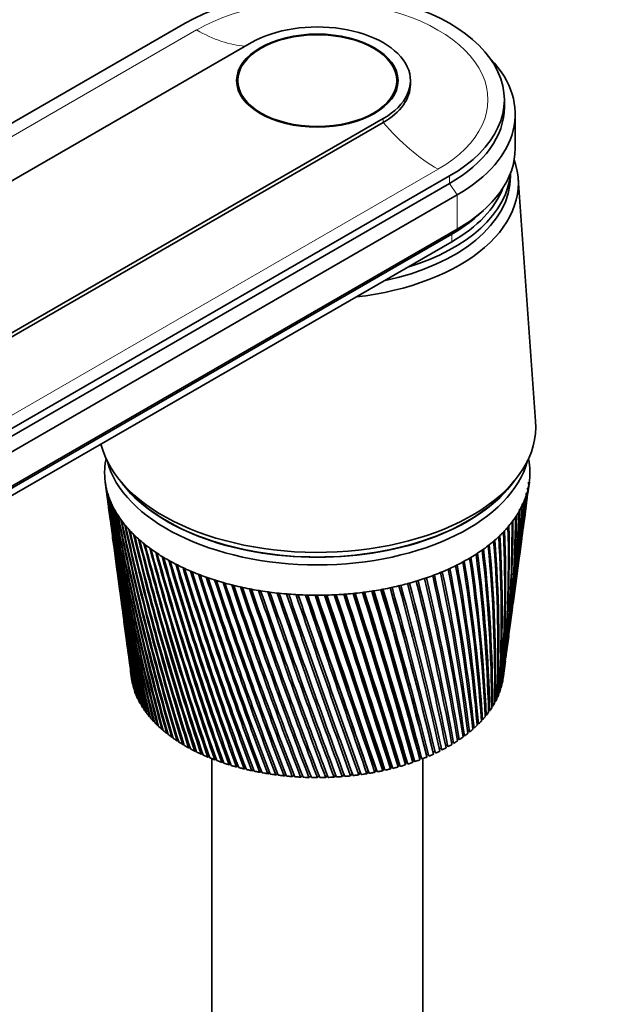
# Model space of a CAD drawing. Units: millimetres. Extents: x 0 to 1478, y 0 to 1758.
# Drawn here: x 380 to 456, y 496 to 623 of the extents above; entities that cross this region are included whole.
import ezdxf
from ezdxf import colors
from ezdxf.entities.mleader import LeaderData, LeaderLine
from ezdxf.math import Vec2, Vec3

# ---------------------------------------------------------------- set-up
doc = ezdxf.new("R2010")
doc.units = ezdxf.units.MM
doc.layers.add('DV5_Défaut', color=7, linetype='Continuous')
doc.layers.add('Défaut', color=7, linetype='Continuous')

# ---------------------------------------------------------------- blocks, each defined once
blk = doc.blocks.new('_DOT')
at = {"color": 0}
blk.add_line((0, 0), (-1, 0), dxfattribs=at)
at = {"color": 0, "const_width": 0.333}
blk.add_lwpolyline([(-0.1665, 0, 1), (0.1665, 0, 1)], format="xyb", close=True, dxfattribs=at)
blk = doc.blocks.new('SE4')
at = {"layer": 'DV5_Défaut', "color": 7, "linetype": 'Continuous', "lineweight": 35}
for p, q in [((293.99, 560.37), (401.47, 622.42)), ((410.02, 619.93), (319.51, 567.68)), ((408.26, 615.03), (408.26, 614.02)), ((428.76, 614.02), (428.76, 615.03)), ((430.51, 614.54), (430.51, 615.03)), ((442.61, 611.6), (442.61, 612.58)), ((444.01, 606.3), (444.01, 610.71)), ((336.48, 557.88), (426.99, 610.13)), ((426.99, 609.64), (336.48, 557.39)), ((443.41, 602.7), (443.41, 603.12)), ((435.55, 602.74), (328.07, 540.69)), ((446.63, 571.13), (444.39, 602.42)), ((435.55, 601.76), (328.07, 539.71)), ((436.54, 600.29), (329.06, 538.24)), ((439.07, 597.54), (439.91, 598.29)), ((436.54, 595.89), (329.06, 533.83)), ((435.83, 595.23), (328.35, 533.18)), ((435.83, 594.25), (328.35, 532.2)), ((391.19, 563.27), (391.57, 560.46)), ((393.16, 563.38), (393.88, 562.52)), ((443.13, 562.52), (443.85, 563.38)), ((445.68, 562.15), (445.83, 563.27)), ((445.16, 558.32), (445.56, 561.28)), ((391.68, 559.59), (392.07, 556.68)), ((444.67, 554.61), (445.05, 557.45)), ((392.19, 555.81), (392.56, 553.03)), ((444.19, 551.04), (444.55, 553.74)), ((392.68, 552.16), (393.03, 549.51)), ((443.73, 547.59), (444.07, 550.17)), ((393.15, 548.64), (393.49, 546.12)), ((443.28, 544.26), (443.61, 546.71)), ((393.6, 545.24), (393.93, 542.84)), ((442.85, 541.03), (443.17, 543.39)), ((394.04, 541.97), (394.35, 539.67)), ((442.44, 537.99), (442.74, 540.19)), ((394.46, 538.83), (394.58, 537.95)), ((440.51, 538.61), (440.51, 539.02)), ((394.73, 537.15), (394.74, 537.15)), ((442.33, 537.5), (442.35, 537.51)), ((394.9, 536.54), (394.93, 536.53)), ((395.11, 535.93), (395.15, 535.92)), ((441.93, 536.26), (441.99, 536.27)), ((442.15, 536.88), (442.19, 536.89)), ((395.38, 535.33), (395.43, 535.32)), ((395.69, 534.73), (395.75, 534.72)), ((441.34, 535.05), (441.43, 535.07)), ((441.66, 535.65), (441.73, 535.67)), ((396.04, 534.14), (396.12, 534.14)), ((396.44, 533.57), (396.53, 533.56)), ((440.12, 533.31), (440.26, 533.32)), ((440.57, 533.88), (440.7, 533.89)), ((440.98, 534.46), (441.09, 534.47)), ((396.89, 533), (396.99, 533)), ((397.38, 532.45), (397.49, 532.44)), ((439.09, 532.22), (439.26, 532.22)), ((439.63, 532.76), (439.78, 532.76)), ((397.91, 531.91), (398.03, 531.91)), ((398.48, 531.38), (398.61, 531.38)), ((399.1, 530.87), (399.24, 530.87)), ((437.89, 531.18), (438.09, 531.17)), ((438.51, 531.69), (438.69, 531.69)), ((399.75, 530.37), (399.9, 530.38)), ((400.44, 529.9), (400.6, 529.91)), ((401.17, 529.44), (401.34, 529.46)), ((435.8, 529.76), (436.04, 529.73)), ((436.53, 530.22), (436.76, 530.19)), ((437.23, 530.69), (437.45, 530.68)), ((401.93, 529), (402.11, 529.03)), ((402.72, 528.58), (402.91, 528.61)), ((403.55, 528.18), (403.74, 528.22)), ((433.41, 528.52), (433.68, 528.47)), ((433.48, 528.19), (433.41, 528.52)), ((434.23, 528.92), (434.5, 528.87)), ((435.03, 529.33), (435.29, 529.29)), ((404.41, 527.8), (404.61, 527.85)), ((404.91, 527.6), (404.91, 481.27)), ((405.29, 527.45), (405.5, 527.51)), ((406.21, 527.12), (406.42, 527.18)), ((407.14, 526.81), (407.36, 526.88)), ((429.89, 526.82), (429.92, 527.16)), ((429.92, 527.16), (430.1, 527.1)), ((430.82, 527.12), (430.83, 527.46)), ((430.83, 527.46), (431.03, 527.4)), ((431.72, 527.8), (431.94, 527.73)), ((431.74, 527.45), (431.72, 527.8)), ((432.11, 481.27), (432.11, 527.6)), ((432.58, 528.15), (432.83, 528.09)), ((432.62, 527.81), (432.58, 528.15)), ((408.1, 526.53), (408.32, 526.61)), ((409.08, 526.27), (409.31, 526.36)), ((410.08, 526.04), (410.31, 526.14)), ((411.1, 525.84), (411.33, 525.95)), ((412.13, 525.66), (412.36, 525.78)), ((413.17, 525.51), (413.41, 525.64)), ((422.8, 525.38), (423.01, 525.68)), ((423.86, 525.51), (424.05, 525.83)), ((424.9, 525.66), (425.07, 525.99)), ((425.07, 525.99), (425.11, 525.97)), ((425.93, 525.84), (426.07, 526.17)), ((426.07, 526.17), (426.14, 526.14)), ((426.95, 526.05), (427.06, 526.38)), ((427.06, 526.38), (427.16, 526.34)), ((427.95, 526.28), (428.04, 526.61)), ((428.04, 526.61), (428.16, 526.56)), ((428.93, 526.53), (428.99, 526.87)), ((428.99, 526.87), (429.14, 526.82)), ((414.23, 525.38), (414.46, 525.53)), ((415.29, 525.29), (415.53, 525.45)), ((416.36, 525.22), (416.6, 525.39)), ((417.44, 525.17), (417.67, 525.37)), ((418.52, 525.16), (418.74, 525.37)), ((419.59, 525.17), (419.82, 525.41)), ((420.67, 525.22), (420.89, 525.47)), ((421.74, 525.29), (421.95, 525.56))]:
    blk.add_line(p, q, dxfattribs=at)
at = {"layer": 'DV5_Défaut', "color": 7, "linetype": 'Continuous', "lineweight": 18}
for p, q in [((402.96, 621.56), (312.45, 569.31)), ((426.99, 609.64), (426.99, 610.13)), ((434.06, 603.6), (343.55, 551.35)), ((435.55, 601.76), (435.55, 602.74)), ((436.54, 600.29), (435.55, 601.76)), ((436.54, 600.29), (436.54, 595.89)), ((435.83, 595.23), (436.54, 595.89)), ((435.83, 594.25), (435.83, 595.23))]:
    blk.add_line(p, q, dxfattribs=at)
at = {"layer": 'DV5_Défaut', "color": 7, "linetype": 'Continuous', "lineweight": 35}
for centre, radius, start, end in [((731.95, 608.21), 343.71, 187.5191, 192.5423), ((726.92, 608.26), 338.73, 187.6659, 192.7678), ((732.41, 611.56), 344.6, 188.1806, 193.1775), ((276.18, 583.66), 170.85, 352.4725, 353.0245), ((283.78, 580.05), 162.78, 353.7391, 353.8226), ((278.85, 584.12), 168.27, 352.3723, 352.8129), ((280, 584.11), 167.04, 352.7399, 352.8205), ((727.32, 611.56), 339.54, 188.329, 193.4049), ((733.29, 614.92), 345.89, 188.8308, 193.7947), ((728.12, 614.86), 340.74, 188.9806, 194.0238), ((282.95, 575.58), 163.08, 352.3035, 355.048), ((285.65, 576.09), 160.47, 352.1516, 354.8429), ((279.97, 579.55), 166.56, 352.3754, 354.024), ((282.65, 580.03), 163.97, 352.248, 353.8152), ((286.76, 576.13), 159.31, 354.7636, 354.8502), ((726.92, 604.97), 338.3, 187.5595, 192.1134), ((731.89, 604.86), 343.21, 187.5263, 191.8902), ((734.6, 618.31), 347.6, 189.4689, 194.393), ((729.33, 618.19), 342.35, 189.6199, 194.6236), ((736.35, 621.73), 349.74, 190.094, 194.9716), ((730.98, 621.54), 344.38, 190.246, 195.2033), ((286.56, 568), 158.48, 352.2831, 357.1536), ((289.35, 568.55), 155.79, 352.2692, 356.9586), ((285.14, 571.74), 160.39, 352.2689, 356.0926), ((287.88, 572.27), 157.75, 352.0844, 355.8921), ((290.45, 568.64), 154.68, 354.6267, 356.9658), ((288.98, 572.34), 156.61, 355.3472, 355.7867), ((738.56, 625.2), 352.33, 190.7051, 195.5295), ((733.09, 624.94), 346.85, 190.8579, 195.7621), ((741.27, 628.73), 355.4, 191.3013, 196.0657), ((735.67, 628.4), 349.78, 191.4547, 196.2989), ((287.07, 560.68), 157, 352.5017, 359.3072), ((289.98, 561.28), 154.2, 352.2981, 359.1258), ((287.21, 564.32), 157.35, 352.3571, 358.2267), ((290.05, 564.89), 154.61, 352.2347, 358.0381), ((291.15, 565.01), 153.5, 354.8696, 358.0452), ((744.51, 632.33), 358.99, 191.8818, 196.5794), ((738.76, 631.93), 353.21, 192.0356, 196.813), ((748.3, 636.03), 363.13, 192.4457, 197.0696), ((742.4, 635.55), 357.19, 192.5997, 197.3032), ((284.37, 553.4), 158.76, 354.1279, 1.4718), ((287.44, 554.07), 155.79, 353.8348, 1.3073), ((286.14, 557.05), 157.46, 352.9696, 0.3905), ((289.12, 557.68), 154.58, 352.6681, 0.2172), ((727.32, 601.67), 338.25, 187.6423, 191.4428), ((752.71, 639.84), 367.88, 192.992, 197.5354), ((746.64, 639.27), 361.74, 193.146, 197.7688), ((757.79, 643.78), 373.29, 193.52, 197.9759), ((751.52, 643.12), 366.94, 193.6738, 198.2087), ((278.15, 545.91), 164.06, 356.516, 3.61), ((281.44, 546.65), 160.88, 356.2441, 3.465), ((281.72, 549.7), 160.94, 355.3117, 2.5465), ((284.9, 550.4), 157.87, 355.0285, 2.3915), ((732.22, 601.5), 343.1, 187.609, 191.2221), ((763.61, 647.89), 379.44, 194.0288, 198.39), ((757.12, 647.13), 372.84, 194.182, 198.622), ((770.25, 652.18), 386.41, 194.5174, 198.7769), ((763.51, 651.32), 379.55, 194.6699, 199.0077), ((267.89, 537.87), 173.48, 358.9644, 5.6858), ((271.46, 538.71), 170.01, 358.7188, 5.5624), ((273.57, 541.98), 168.21, 357.7354, 4.6579), ((276.99, 542.77), 164.9, 357.4761, 4.5234), ((777.82, 656.71), 394.31, 194.985, 199.1355), ((770.8, 655.72), 387.15, 195.1366, 199.3648), ((786.43, 661.5), 403.27, 195.4307, 199.4649), ((779.09, 660.39), 395.77, 195.5812, 199.6924), ((796.24, 666.62), 413.46, 195.8538, 199.7641), ((788.55, 665.37), 405.56, 196.0028, 199.9894), ((247.05, 524.89), 193.39, 2.4532, 8.5236), ((252.73, 528.89), 187.91, 1.428, 7.6666), ((256.66, 529.84), 184.09, 1.2132, 7.5661), ((260.99, 533.53), 179.99, 0.1972, 6.69), ((264.73, 534.42), 176.36, 359.9665, 6.5779), ((728.09, 598.35), 338.58, 187.6916, 190.7567), ((732.96, 598.13), 343.37, 187.6668, 190.5388), ((807.45, 672.13), 425.06, 196.2532, 200.032), ((799.34, 670.72), 416.73, 196.4006, 200.2548), ((820.28, 678.12), 438.34, 196.6281, 200.2675), ((811.69, 676.53), 429.49, 196.7736, 200.4876), ((217.58, 512.32), 222.4, 5.0531, 10.3998), ((222.25, 513.5), 217.82, 4.8902, 10.3348), ((231.3, 518.39), 208.83, 3.8614, 9.5243), ((235.68, 519.48), 204.53, 3.6807, 9.4474), ((242.91, 523.88), 197.44, 2.6513, 8.6123), ((835.04, 684.67), 453.6, 196.9777, 200.4697), ((825.89, 682.88), 444.16, 197.121, 200.6866), ((852.11, 691.93), 471.25, 197.3009, 200.6375), ((842.3, 689.91), 461.11, 197.4419, 200.8507), ((871.98, 700.06), 491.81, 197.5971, 200.7696), ((861.39, 697.76), 480.84, 197.7353, 200.9789), ((159.26, 488.99), 281.09, 8.4685, 12.7872), ((165.04, 490.48), 275.35, 8.3609, 12.7573), ((182.16, 497.83), 257.89, 7.3612, 12.033), ((187.52, 499.21), 252.61, 7.235, 11.9915), ((201.38, 505.53), 238.57, 6.2213, 11.2367), ((206.36, 506.8), 233.66, 6.0766, 11.1835), ((895.31, 709.28), 515.98, 197.8651, 200.8651), ((883.78, 706.66), 504, 198.0004, 201.0701), ((923, 719.89), 544.68, 198.1042, 200.9228), ((910.3, 716.88), 531.48, 198.2361, 201.1229), ((956.25, 732.31), 579.22, 198.31341, 200.94139), ((942.09, 728.8), 564.47, 198.4417, 201.1364), ((996.82, 747.1), 621.42, 198.49175, 200.91986), ((980.77, 742.97), 604.67, 198.61601, 201.10929), ((5.39, 433.48), 439.33, 12.5016, 15.3634), ((14.11, 435.76), 430.58, 12.4656, 15.3779), ((57.07, 451.69), 385.85, 11.5588, 14.7867), ((64.79, 453.71), 378.13, 11.5055, 14.7904), ((98.28, 466.45), 343.41, 10.5706, 14.1648), ((105.21, 468.26), 336.5, 10.4995, 14.1575), ((131.72, 478.67), 309.14, 9.5395, 13.4981), ((138.03, 480.31), 302.87, 9.4502, 13.4796), ((291.09, 561.42), 153.1, 353.0582, 356.0432), ((729.26, 595), 339.29, 187.7049, 190.0563), ((734.08, 594.73), 344.03, 187.5889, 189.8415), ((1047.23, 765.13), 673.96, 198.63831, 200.85697), ((1028.67, 760.17), 654.57, 198.75817, 201.04042), ((1111.39, 787.69), 740.94, 198.75213, 200.75154), ((1089.35, 781.59), 717.89, 198.86715, 200.92862), ((1195.55, 816.88), 828.98, 198.83226, 200.6024), ((1168.42, 809.11), 800.56, 198.94191, 200.77278), ((1310.46, 856.27), 949.38, 198.87773, 200.40839), ((1275.32, 845.88), 912.53, 198.98136, 200.5718), ((1476.23, 912.6), 1123.38, 198.88757, 200.16835), ((1427.18, 897.62), 1071.87, 198.98431, 200.32477), ((1735.46, 1000.07), 1395.85, 198.86082, 199.8812), ((1658.3, 975.75), 1314.72, 198.9493, 200.03102), ((2196.64, 1154.88), 1881.2, 198.79652, 199.5459), ((2047.14, 1106.36), 1723.78, 198.87419, 199.69068), ((3242.19, 1504.62), 2982.53, 198.6937, 199.16147), ((2895.77, 1391.06), 2617.77, 198.77132, 199.29687), ((2801.91, 1358.34), 2518.34, 198.75386, 199.30689), ((7869.42, 3049.24), 7859.59, 198.551416, 198.727062), ((6055.09, 2447.83), 5947.99, 198.620269, 198.849118), ((4104.55, 1786), 3888.18, 198.55587, 198.91027), ((-9759.61, -2831.33), 10725.57, 18.241654, 18.369008), ((-15810.38, -4859.29), 17107.31, 18.349758, 18.428476), ((-3227.24, -676.3), 3847.2, 18.2125, 18.56685), ((-2498.06, -407.82), 3071.5, 17.70511, 18.14512), ((-2767.94, -499.39), 3356.63, 17.79816, 18.19504), ((-2145.05, -297.36), 2701.9, 17.74985, 18.24901), ((-1246.89, 10.45), 1753.49, 17.11666, 17.87923), ((-1306.93, -10.28), 1817.13, 17.19389, 17.91909), ((-1166.03, 33.96), 1669.57, 17.16211, 17.96127), ((-729.38, 183.95), 1208.9, 16.47611, 17.57052), ((-745.52, 178.16), 1226.16, 16.53668, 17.59984), ((-694.18, 193.58), 1172.71, 16.51313, 17.63876), ((-447.2, 278.94), 912.42, 15.78346, 17.21827), ((-449.14, 278.02), 914.65, 15.82656, 17.23653), ((-425.93, 284.56), 890.71, 15.80867, 17.275), ((-270.04, 338.9), 726.66, 15.03895, 16.82188), ((-266.46, 339.89), 723.02, 15.06381, 16.82854), ((-254.75, 342.89), 711.14, 15.0505, 16.8679), ((-148.83, 380.21), 599.89, 14.24315, 16.38082), ((-142.95, 381.99), 593.8, 14.24902, 16.37531), ((-136.75, 383.36), 587.68, 14.23977, 16.41638), ((-60.97, 410.42), 508.28, 13.3969, 15.8947), ((-54.17, 412.52), 501.19, 13.3832, 15.8624), ((-50.88, 413.05), 498.12, 13.3777, 15.9198), ((730.81, 591.62), 340.37, 187.6819, 189.3425), ((735.61, 591.3), 345.08, 187.5238, 189.1309), ((732.76, 588.19), 341.85, 187.6235, 188.6162), ((737.53, 587.82), 346.52, 187.5053, 188.4081), ((735.11, 584.71), 343.72, 187.5288, 187.8784), ((290.24, 557.84), 153.49, 352.622, 353.1404), ((289.98, 561.28), 154.2, 351.7068, 351.8815)]:
    blk.add_arc(centre, radius, start, end, dxfattribs=at)
for centre, major_axis, start_param, end_param in [((418.51, 612.58), (-24.1, 0), 2.356194, 5.497787), ((418.51, 615.03), (-12, 0), 2.356194, 5.497787), ((418.51, 610.71), (-25.5, 0), 2.356194, 3.644958), ((418.51, 614.54), (-12, 0), 2.356194, 3.141593), ((418.51, 611.6), (-24.1, 0), 2.356194, 3.141593), ((418.51, 606.3), (-25.5, 0), 2.356194, 3.141593), ((418.51, 601.81), (-25.9, 0), 1.764714, 3.344162), ((418.51, 603.68), (-24.9, 0), 2.057846, 3.098272), ((418.51, 602.7), (-24.9, 0), 1.923003, 3.141593), ((418.51, 602.7), (-24.9, 0), 1.923003, 3.141593), ((418.51, 604.25), (-24.5, 0), 2.356194, 2.923404), ((418.51, 605.23), (-24.5, 0), -3.926991, -3.716704), ((418.51, 570.45), (-28.15, 0), 0.141453, 3.183037), ((418.51, 564.49), (-27.4, 0), -0.115001, -0.08999), ((418.51, 564.49), (27.4, 0), 0.089529, 0.115001), ((418.51, 564.49), (-27.4, 0), 6.238075, 6.282955), ((418.51, 564.49), (-27.4, 0), 6.193195, 6.238075), ((418.51, 568.41), (-27.4, 0), 0.151092, 2.9905), ((418.51, 564.49), (27.4, 0), 0.044649, 0.089529), ((418.51, 564.49), (-27.4, 0), 3.141362, 3.186242), ((418.51, 564.49), (27.4, 0), 3.141362, 3.186242), ((418.51, 564.49), (-27.4, 0), 0.044649, 0.089529), ((418.51, 564.49), (27.4, 0), 6.193195, 6.238075), ((418.51, 564.49), (27.4, 0), 6.238075, 6.282955), ((418.51, 564.49), (-27.4, 0), 0.089529, 0.134409), ((418.51, 569.39), (-27.4, 0), 0.389775, 2.751817), ((418.51, 569.39), (-27.35, 0), 0.450197, 2.691396), ((418.51, 564.49), (27.4, 0), -0.13487, -0.08999), ((418.51, 564.49), (-27.4, 0), 0.134409, 0.179289), ((418.51, 564.49), (-27.4, 0), 0.179289, 0.224169), ((418.51, 564.49), (27.4, 0), -0.22463, -0.17975), ((418.51, 564.49), (27.4, 0), -0.17975, -0.13487), ((418.51, 564.49), (-27.4, 0), 0.224169, 0.269049), ((418.51, 564.49), (-27.4, 0), 0.269049, 0.313929), ((418.51, 564.49), (27.4, 0), -0.31439, -0.26951), ((418.51, 564.49), (27.4, 0), -0.26951, -0.22463), ((418.51, 564.49), (-27.4, 0), 0.313929, 0.358809), ((418.51, 564.49), (-27.4, 0), 0.358809, 0.403688), ((418.51, 564.49), (27.4, 0), -0.40415, -0.35927), ((418.51, 564.49), (27.4, 0), -0.35927, -0.31439), ((418.51, 564.49), (-27.4, 0), 0.403688, 0.448568), ((418.51, 564.49), (-27.4, 0), 0.448568, 0.493448), ((418.51, 564.49), (27.4, 0), -0.493909, -0.44903), ((418.51, 564.49), (27.4, 0), -0.44903, -0.40415), ((418.51, 564.49), (-27.4, 0), 0.493448, 0.538328), ((418.51, 564.49), (-27.4, 0), 0.538328, 0.583208), ((418.51, 564.49), (27.4, 0), -0.583669, -0.538789), ((418.51, 564.49), (27.4, 0), -0.538789, -0.493909), ((418.51, 564.49), (-27.4, 0), 0.583208, 0.628088), ((418.51, 564.49), (-27.4, 0), 0.628088, 0.672968), ((418.51, 564.49), (27.4, 0), -0.673429, -0.628549), ((418.51, 564.49), (27.4, 0), -0.628549, -0.583669), ((418.51, 564.49), (-27.4, 0), 0.672968, 0.717848), ((418.51, 564.49), (-27.4, 0), 0.717848, 0.762728), ((418.51, 564.49), (-27.4, 0), 0.762728, 0.807608), ((418.51, 564.49), (27.4, 0), -0.808069, -0.763189), ((418.51, 564.49), (27.4, 0), -0.763189, -0.718309), ((418.51, 564.49), (27.4, 0), -0.718309, -0.673429), ((418.51, 564.49), (-27.4, 0), 0.807608, 0.852487), ((418.51, 564.49), (-27.4, 0), 0.852487, 0.897367), ((418.51, 564.49), (27.4, 0), -0.897828, -0.852949), ((418.51, 564.49), (27.4, 0), -0.852949, -0.808069), ((418.51, 564.49), (-27.4, 0), 0.897367, 0.942247), ((418.51, 564.49), (-27.4, 0), 0.942247, 0.987127), ((418.51, 564.49), (-27.4, 0), 0.987127, 1.032007), ((418.51, 564.49), (27.4, 0), -1.032468, -0.987588), ((418.51, 564.49), (27.4, 0), -0.987588, -0.942708), ((418.51, 564.49), (27.4, 0), -0.942708, -0.897828), ((418.51, 564.49), (-27.4, 0), 1.032007, 1.076887), ((418.51, 564.49), (-27.4, 0), 1.076887, 1.121767), ((418.51, 564.49), (-27.4, 0), 1.121767, 1.166647), ((418.51, 564.49), (-27.4, 0), 1.166647, 1.211527), ((418.51, 564.49), (27.4, 0), -1.211988, -1.167108), ((418.51, 564.49), (27.4, 0), -1.167108, -1.122228), ((418.51, 564.49), (27.4, 0), -1.122228, -1.077348), ((418.51, 564.49), (27.4, 0), -1.077348, -1.032468), ((418.51, 564.49), (-27.4, 0), 1.211527, 1.256406), ((418.51, 564.49), (-27.4, 0), 1.256406, 1.301286), ((418.51, 564.49), (-27.4, 0), 1.301286, 1.346166), ((418.51, 564.49), (-27.4, 0), 1.346166, 1.391046), ((418.51, 564.49), (-27.4, 0), 1.391046, 1.435926), ((418.51, 564.49), (-27.4, 0), 1.435926, 1.480806), ((418.51, 564.49), (-27.4, 0), 1.480806, 1.525686), ((418.51, 564.49), (-27.4, 0), 1.525686, 1.570566), ((418.51, 564.49), (27.4, 0), 4.712158, 4.757038), ((418.51, 564.49), (27.4, 0), 4.757038, 4.801918), ((418.51, 564.49), (27.4, 0), -1.481267, -1.436387), ((418.51, 564.49), (27.4, 0), -1.436387, -1.391507), ((418.51, 564.49), (27.4, 0), -1.391507, -1.346627), ((418.51, 564.49), (27.4, 0), -1.346627, -1.301748), ((418.51, 564.49), (27.4, 0), -1.301748, -1.256868), ((418.51, 564.49), (27.4, 0), -1.256868, -1.211988), ((418.51, 539.02), (-24, 0), 0.0581, 0.070708), ((418.51, 539.02), (-24, 0), 0.070708, 0.090043), ((418.51, 539.02), (-24, 0), 0.10298, 0.115587), ((418.51, 539.02), (-24, 0), 0.115588, 0.134923), ((418.51, 539.02), (24, 0), -0.153692, -0.134356), ((418.51, 539.02), (24, 0), -0.121419, -0.108812), ((418.51, 539.02), (24, 0), -0.108812, -0.089476), ((418.51, 539.02), (24, 0), -0.076539, -0.063932), ((418.51, 539.02), (-24, 0), 0.14786, 0.160467), ((418.51, 539.02), (-24, 0), 0.160467, 0.179803), ((418.51, 539.02), (-24, 0), 0.19274, 0.205347), ((418.51, 539.02), (-24, 0), 0.205347, 0.224683), ((418.51, 539.02), (24, 0), -0.243452, -0.224116), ((418.51, 539.02), (24, 0), -0.211179, -0.198572), ((418.51, 539.02), (24, 0), -0.198572, -0.179236), ((418.51, 539.02), (24, 0), -0.166299, -0.153692), ((418.51, 539.02), (-24, 0), 0.23762, 0.250227), ((418.51, 539.02), (-24, 0), 0.250227, 0.269563), ((418.51, 539.02), (-24, 0), 0.282499, 0.295107), ((418.51, 539.02), (-24, 0), 0.295107, 0.314443), ((418.51, 539.02), (-24, 0), 0.327379, 0.339987), ((418.51, 539.02), (24, 0), -0.333211, -0.313876), ((418.51, 539.02), (24, 0), -0.300939, -0.288331), ((418.51, 539.02), (24, 0), -0.288332, -0.268996), ((418.51, 539.02), (24, 0), -0.256059, -0.243452), ((418.51, 539.02), (-24, 0), 0.339987, 0.359323), ((418.51, 539.02), (-24, 0), 0.372259, 0.384867), ((418.51, 539.02), (-24, 0), 0.384867, 0.404203), ((418.51, 539.02), (-24, 0), 0.417139, 0.429747), ((418.51, 539.02), (-24, 0), 0.429747, 0.449083), ((418.51, 539.02), (24, 0), -0.435578, -0.422971), ((418.51, 539.02), (24, 0), -0.422971, -0.403636), ((418.51, 539.02), (24, 0), -0.390699, -0.378091), ((418.51, 539.02), (24, 0), -0.378091, -0.358756), ((418.51, 539.02), (24, 0), -0.345819, -0.333211), ((418.51, 539.02), (-24, 0), 0.462019, 0.474626), ((418.51, 539.02), (-24, 0), 0.474627, 0.493962), ((418.51, 539.02), (-24, 0), 0.506899, 0.519507), ((418.51, 539.02), (-24, 0), 0.519507, 0.538842), ((418.51, 539.02), (24, 0), -0.525338, -0.512731), ((418.51, 539.02), (24, 0), -0.512731, -0.493395), ((418.51, 539.02), (24, 0), -0.480458, -0.467851), ((418.51, 539.02), (24, 0), -0.467851, -0.448515), ((418.51, 539.02), (-24, 0), 0.551779, 0.564387), ((418.51, 539.02), (-24, 0), 0.564386, 0.583722), ((418.51, 539.02), (-24, 0), 0.596659, 0.609266), ((418.51, 539.02), (-24, 0), 0.609266, 0.628602), ((418.51, 539.02), (-24, 0), 0.641539, 0.654146), ((418.51, 539.02), (24, 0), -0.647371, -0.628035), ((418.51, 539.02), (24, 0), -0.615098, -0.602491), ((418.51, 539.02), (24, 0), -0.602491, -0.583155), ((418.51, 539.02), (24, 0), -0.570218, -0.557611), ((418.51, 539.02), (24, 0), -0.557611, -0.538275), ((418.51, 539.02), (-24, 0), 0.654146, 0.673482), ((418.51, 539.02), (-24, 0), 0.686418, 0.699026), ((418.51, 539.02), (-24, 0), 0.699026, 0.718362), ((418.51, 539.02), (-24, 0), 0.731298, 0.743906), ((418.51, 539.02), (-24, 0), 0.743906, 0.763242), ((418.51, 539.02), (24, 0), -0.78201, -0.762675), ((418.51, 539.02), (24, 0), -0.749738, -0.73713), ((418.51, 539.02), (24, 0), -0.737131, -0.717795), ((418.51, 539.02), (24, 0), -0.704858, -0.69225), ((418.51, 539.02), (24, 0), -0.692251, -0.672915), ((418.51, 539.02), (24, 0), -0.659978, -0.64737), ((418.51, 539.02), (-24, 0), 0.776178, 0.788786), ((418.51, 539.02), (-24, 0), 0.788786, 0.808122), ((418.51, 539.02), (-24, 0), 0.821058, 0.833666), ((418.51, 539.02), (-24, 0), 0.833666, 0.853002), ((418.51, 539.02), (-24, 0), 0.865938, 0.878545), ((418.51, 539.02), (-24, 0), 0.878546, 0.897881), ((418.51, 539.02), (24, 0), -0.91665, -0.897314), ((418.51, 539.02), (24, 0), -0.884377, -0.87177), ((418.51, 539.02), (24, 0), -0.87177, -0.852434), ((418.51, 539.02), (24, 0), -0.839497, -0.82689), ((418.51, 539.02), (24, 0), -0.82689, -0.807555), ((418.51, 539.02), (24, 0), -0.794618, -0.78201), ((418.51, 539.02), (-24, 0), 0.910818, 0.923425), ((418.51, 539.02), (-24, 0), 0.923426, 0.942761), ((418.51, 539.02), (-24, 0), 0.955698, 0.968305), ((418.51, 539.02), (-24, 0), 0.968306, 0.987641), ((418.51, 539.02), (-24, 0), 1.000578, 1.013185), ((418.51, 539.02), (-24, 0), 1.013185, 1.032521), ((418.51, 539.02), (-24, 0), 1.045458, 1.058065), ((418.51, 539.02), (-24, 0), 1.058065, 1.077401), ((418.51, 539.02), (24, 0), -1.063897, -1.05129), ((418.51, 539.02), (24, 0), -1.05129, -1.031954), ((418.51, 539.02), (24, 0), -1.019017, -1.00641), ((418.51, 539.02), (24, 0), -1.00641, -0.987074), ((418.51, 539.02), (24, 0), -0.974137, -0.96153), ((418.51, 539.02), (24, 0), -0.96153, -0.942194), ((418.51, 539.02), (24, 0), -0.929257, -0.91665), ((418.51, 539.02), (-24, 0), 1.090338, 1.102945), ((418.51, 539.02), (-24, 0), 1.102945, 1.122281), ((418.51, 539.02), (-24, 0), 1.135217, 1.147825), ((418.51, 539.02), (-24, 0), 1.147825, 1.167161), ((418.51, 539.02), (-24, 0), 1.180097, 1.192705), ((418.51, 539.02), (-24, 0), 1.192705, 1.212041), ((418.51, 539.02), (-24, 0), 1.224977, 1.237585), ((418.51, 539.02), (-24, 0), 1.237585, 1.256921), ((418.51, 539.02), (-24, 0), 1.269857, 1.282465), ((418.51, 539.02), (-24, 0), 1.282465, 1.301801), ((418.51, 539.02), (24, 0), -1.320569, -1.301233), ((418.51, 539.02), (24, 0), -1.288297, -1.275689), ((418.51, 539.02), (24, 0), -1.275689, -1.256354), ((418.51, 539.02), (24, 0), -1.243417, -1.230809), ((418.51, 539.02), (24, 0), -1.230809, -1.211474), ((418.51, 539.02), (24, 0), -1.198537, -1.185929), ((418.51, 539.02), (24, 0), -1.185929, -1.166594), ((418.51, 539.02), (24, 0), -1.153657, -1.14105), ((418.51, 539.02), (24, 0), -1.14105, -1.121714), ((418.51, 539.02), (24, 0), -1.108777, -1.096169), ((418.51, 539.02), (24, 0), -1.09617, -1.076834), ((418.51, 539.02), (-24, 0), 1.314737, 1.327345), ((418.51, 539.02), (-24, 0), 1.327345, 1.34668), ((418.51, 539.02), (-24, 0), 1.359617, 1.372225), ((418.51, 539.02), (-24, 0), 1.372225, 1.39156), ((418.51, 539.02), (-24, 0), 1.404497, 1.417104), ((418.51, 539.02), (-24, 0), 1.417104, 1.43644), ((418.51, 539.02), (-24, 0), 1.449377, 1.461984), ((418.51, 539.02), (-24, 0), 1.461984, 1.48132), ((418.51, 539.02), (-24, 0), 1.494257, 1.506864), ((418.51, 539.02), (-24, 0), 1.506864, 1.5262), ((418.51, 539.02), (-24, 0), 1.539137, 1.551744), ((418.51, 539.02), (24, 0), 4.693337, 4.712673), ((418.51, 539.02), (24, 0), 4.725609, 4.738217), ((418.51, 539.02), (24, 0), 4.738217, 4.757552), ((418.51, 539.02), (24, 0), -1.512696, -1.500089), ((418.51, 539.02), (24, 0), -1.500089, -1.480753), ((418.51, 539.02), (24, 0), -1.467816, -1.455209), ((418.51, 539.02), (24, 0), -1.455209, -1.435873), ((418.51, 539.02), (24, 0), -1.422936, -1.410329), ((418.51, 539.02), (24, 0), -1.410329, -1.390993), ((418.51, 539.02), (24, 0), -1.378056, -1.365449), ((418.51, 539.02), (24, 0), -1.365449, -1.346113), ((418.51, 539.02), (24, 0), -1.333176, -1.320569)]:
    blk.add_ellipse(centre, major_axis=major_axis, ratio=0.57735, start_param=start_param, end_param=end_param, dxfattribs=at)
at = {"layer": 'DV5_Défaut', "color": 7, "linetype": 'Continuous', "lineweight": 18}
for centre, major_axis, start_param, end_param in [((418.51, 612.58), (-21.99, 0), 2.356194, 5.497787), ((402.96, 639.52), (11, -19.05), 5.497787, 5.911835), ((434.06, 621.57), (11, -19.05), 5.026334, 5.497787)]:
    blk.add_ellipse(centre, major_axis=major_axis, ratio=0.57735, start_param=start_param, end_param=end_param, dxfattribs=at)
at = {"layer": 'DV5_Défaut', "color": 7, "linetype": 'Continuous', "lineweight": 35}
for major_axis in [(-10.4, 0), (-10.25, 0)]:
    blk.add_ellipse((418.51, 615.03), major_axis=major_axis, ratio=0.57735, dxfattribs=at)
for points in [[(391.22, 563.08), (391.21, 563.15), (391.2, 563.23)], [(391.36, 562.37), (391.34, 562.45), (391.32, 562.52)], [(445.8, 563.07), (445.79, 562.99), (445.77, 562.91)], [(391.55, 561.67), (391.52, 561.75), (391.5, 561.82)], [(445.47, 561.66), (445.44, 561.58), (445.42, 561.51)], [(445.66, 562.36), (445.64, 562.29), (445.62, 562.21)], [(391.79, 560.97), (391.76, 561.05), (391.74, 561.13)], [(392.09, 560.29), (392.06, 560.36), (392.02, 560.44)], [(444.92, 560.28), (444.88, 560.2), (444.85, 560.13)], [(445.22, 560.97), (445.19, 560.89), (445.16, 560.81)], [(392.45, 559.61), (392.41, 559.68), (392.37, 559.75)], [(392.85, 558.94), (392.81, 559.01), (392.76, 559.08)], [(444.16, 558.93), (444.11, 558.85), (444.06, 558.78)], [(444.57, 559.6), (444.52, 559.52), (444.48, 559.45)], [(393.31, 558.28), (393.26, 558.35), (393.21, 558.42)], [(393.82, 557.63), (393.76, 557.7), (393.7, 557.77)], [(443.19, 557.62), (443.13, 557.55), (443.07, 557.48)], [(443.7, 558.27), (443.65, 558.2), (443.59, 558.12)], [(394.38, 557), (394.31, 557.07), (394.25, 557.13)], [(394.98, 556.38), (394.91, 556.45), (394.85, 556.51)], [(442.03, 556.37), (441.96, 556.31), (441.89, 556.24)], [(442.63, 556.99), (442.57, 556.92), (442.5, 556.85)], [(395.64, 555.78), (395.56, 555.84), (395.49, 555.91)], [(396.34, 555.2), (396.26, 555.26), (396.18, 555.32)], [(440.67, 555.19), (440.59, 555.13), (440.51, 555.06)], [(441.37, 555.77), (441.3, 555.71), (441.22, 555.64)], [(397.08, 554.63), (397, 554.69), (396.91, 554.75)], [(397.87, 554.09), (397.78, 554.14), (397.69, 554.2)], [(398.7, 553.56), (398.61, 553.62), (398.51, 553.67)], [(438.31, 553.56), (438.21, 553.5), (438.12, 553.44)], [(439.14, 554.08), (439.05, 554.02), (438.96, 553.96)], [(439.93, 554.63), (439.84, 554.56), (439.76, 554.5)], [(399.57, 553.06), (399.47, 553.11), (399.37, 553.17)], [(400.48, 552.58), (400.37, 552.63), (400.27, 552.68)], [(436.53, 552.58), (436.43, 552.52), (436.33, 552.47)], [(437.44, 553.05), (437.34, 553), (437.24, 552.94)], [(401.42, 552.13), (401.31, 552.17), (401.21, 552.22)], [(402.4, 551.7), (402.29, 551.74), (402.18, 551.79)], [(403.41, 551.29), (403.3, 551.33), (403.18, 551.38)], [(433.6, 551.29), (433.48, 551.24), (433.37, 551.2)], [(434.61, 551.69), (434.5, 551.64), (434.39, 551.6)], [(435.59, 552.12), (435.48, 552.07), (435.37, 552.02)], [(404.45, 550.91), (404.33, 550.95), (404.22, 550.99)], [(405.52, 550.56), (405.4, 550.6), (405.28, 550.64)], [(406.61, 550.24), (406.49, 550.27), (406.37, 550.31)], [(407.73, 549.95), (407.61, 549.98), (407.49, 550.01)], [(429.27, 549.94), (429.15, 549.91), (429.02, 549.88)], [(430.39, 550.24), (430.27, 550.2), (430.15, 550.17)], [(431.49, 550.56), (431.37, 550.52), (431.25, 550.48)], [(432.56, 550.91), (432.44, 550.87), (432.32, 550.83)], [(408.88, 549.68), (408.75, 549.71), (408.62, 549.74)], [(410.04, 549.45), (409.91, 549.47), (409.78, 549.49)], [(411.21, 549.24), (411.08, 549.26), (410.95, 549.28)], [(412.41, 549.07), (412.27, 549.09), (412.14, 549.1)], [(413.61, 548.93), (413.48, 548.94), (413.34, 548.95)], [(414.82, 548.82), (414.69, 548.83), (414.56, 548.84)], [(416.05, 548.74), (415.91, 548.74), (415.78, 548.75)], [(417.27, 548.69), (417.14, 548.69), (417, 548.69)], [(418.5, 548.67), (418.37, 548.67), (418.23, 548.67)], [(419.73, 548.69), (419.6, 548.68), (419.46, 548.68)], [(420.96, 548.74), (420.82, 548.73), (420.69, 548.72)], [(422.18, 548.81), (422.05, 548.8), (421.91, 548.79)], [(423.4, 548.93), (423.26, 548.91), (423.13, 548.9)], [(424.6, 549.07), (424.47, 549.05), (424.33, 549.03)], [(425.79, 549.24), (425.66, 549.22), (425.53, 549.2)], [(426.97, 549.45), (426.84, 549.42), (426.71, 549.39)], [(428.13, 549.68), (428, 549.65), (427.88, 549.62)]]:
    blk.add_open_spline(points, degree=2, dxfattribs=at)

msp = doc.modelspace()

# ---------------------------------------------------------------- block references
at = {"layer": 'Défaut'}
msp.add_blockref('SE4', (0, 0), dxfattribs=at)

# ---------------------------------------------------------------- leaders
at = {"layer": 'Défaut', "color": 7, "linetype": 'Continuous', "lineweight": 18}
ml = msp.add_multileader_mtext('Standard', dxfattribs=at)
ml.set_content('{\\pxsm0.9;\\fSolid Edge ISO|b1||i0||c0|p34;\\W1.;14/09/2020\\P}', color=256)
ml.set_leader_properties()
ml.set_arrow_properties(name='DOT')
ml.build(insert=Vec2(0, 0))
ml.multileader.update_dxf_attribs({"leader_type": 0, "dogleg_length": 0, "arrow_head_size": 12})
ctx = ml.context
ctx.base_point, ctx.char_height, ctx.arrow_head_size, ctx.landing_gap_size = Vec3(1390.41, 1750.71), 12, 12, 4.2
notes = []
notes.append((ctx, [(0, (0, 0, 0), (0, 0), (1, 0), 1, [])]))
ctx.mtext.insert = Vec3(1392.41, 1756.83)
for ctx, leaders in notes:
    for number, flags, end, landing, length, lines in leaders:
        leader = LeaderData()
        leader.index, (leader.has_last_leader_line, leader.has_dogleg_vector, leader.attachment_direction) = number, flags
        leader.last_leader_point, leader.dogleg_vector, leader.dogleg_length = Vec3(end), Vec3(landing), length
        for number, points, colour, breaks in lines:
            line = LeaderLine()
            line.index, line.vertices, line.color, line.breaks = number, Vec3.list(points), colors.encode_raw_color(colour), breaks
            leader.lines.append(line)
        ctx.leaders.append(leader)

doc.saveas('drawing.dxf')
